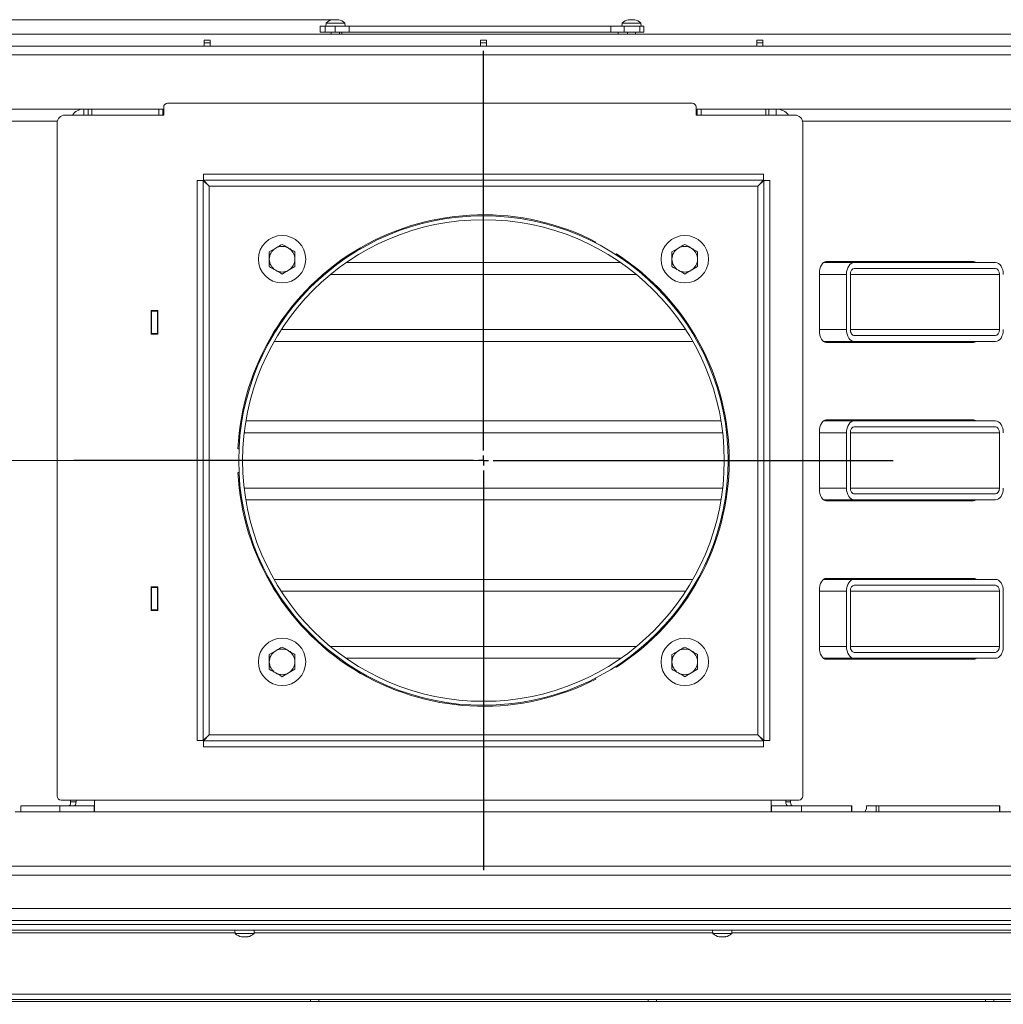
# Model space of a CAD drawing. Extents: x -4481 to -1920, y 1446 to 4164.
# Drawn here: x -4081 to -3583, y 1712 to 2211 of the extents above; entities that cross this region are included whole.
import ezdxf

# ---------------------------------------------------------------- set-up
doc = ezdxf.new("R2010")
doc.units = 0
doc.header["$LTSCALE"] = 5
doc.layers.add('LAYER14', color=30, linetype='Continuous')
doc.layers.add('SLD-0', color=7, linetype='Continuous')
doc.styles.add('STANDARD-BrunnerGroßer Text', font='arial.ttf')
doc.dimstyles.new('STANDARD-Brunner-IIGroßer Text', dxfattribs={"dimscale": 5, "dimtxt": 8, "dimasz": 5, "dimexe": 3.175, "dimexo": 0, "dimgap": 0.762, "dimtad": 1, "dimdec": 0, "dimrnd": 1e-08, "dimtxsty": 'STANDARD-BrunnerGroßer Text', "dimblk": 'Filled-1', "dimcen": 0.09, "dimdle": 10, "dimclrd": 7, "dimclre": 7, "dimclrt": 7, "dimadec": 1, "dimazin": 2, "dimtfac": 0.666667, "dimtdec": 0, "dimtmove": 0, "dimatfit": 3, "dimldrblk": 'Filled-1', "dimfxl": 1, "dimtolj": 1, "dimlwd": 15, "dimlwe": 15, "dimarcsym": 0})

# ---------------------------------------------------------------- blocks, each defined once
blk = doc.blocks.new('Filled-1')
at = {"color": 0}
for p, q in [((0, 0), (-1, 0.167)), ((-1, 0.167), (-1, -0.167)), ((-1, 0), (0, 0)), ((-1, -0.167), (0, 0))]:
    blk.add_line(p, q, dxfattribs=at)
at = {"color": 0, "flags": 128}
blk.add_lwpolyline([(-1, -0.167), (0, 0), (-1, 0.167), (-1, -0.167)], dxfattribs=at)
at = {"color": 0}
blk.add_solid([(-1, -0.167), (0, 0), (-1, 0.167), (-1, -0.167)], dxfattribs=at)
blk = doc.blocks.new('*D47')
at = {"layer": 'Defpoints', "color": 0}
for p in [(-3371.21, 1741.26), (-4294.75, 1726.09), (-3371.21, 1462.36)]:
    blk.add_point(p, dxfattribs=at)
at = {"layer": 'SLD-0', "color": 7, "lineweight": 15}
for p, q in [((-3371.21, 1741.26), (-3371.21, 1446.48)), ((-4294.75, 1726.09), (-4294.75, 1446.48)), ((-4269.75, 1462.36), (-3396.21, 1462.36))]:
    blk.add_line(p, q, dxfattribs=at)
at = {"layer": 'SLD-0', "color": 7, "lineweight": 15, "xscale": 25, "yscale": 25, "zscale": 25, "rotation": 180}
blk.add_blockref('Filled-1', (-4294.75, 1462.36), dxfattribs=at)
at = {"layer": 'SLD-0', "color": 7, "lineweight": 15, "xscale": 25, "yscale": 25, "zscale": 25}
blk.add_blockref('Filled-1', (-3371.21, 1462.36), dxfattribs=at)
at = {"layer": 'SLD-0', "color": 7, "lineweight": 15, "insert": (-3837.83, 1507.01), "char_height": 40, "attachment_point": 2, "style": 'STANDARD-BrunnerGroßer Text'}
blk.add_mtext('\\A1;924', dxfattribs=at)
blk = doc.blocks.new('*D49')
at = {"layer": 'Defpoints', "color": 0}
for p in [(-3846.12, 1987.77), (-4350.04, 1633.77), (-4210.12, 1633.77)]:
    blk.add_point(p, dxfattribs=at)
at = {"layer": 'SLD-0', "color": 7, "lineweight": 15}
for p, q in [((-3846.12, 1987.77), (-4365.91, 1987.77)), ((-4350.04, 1962.77), (-4350.04, 1658.77)), ((-4210.12, 1633.77), (-4365.91, 1633.77))]:
    blk.add_line(p, q, dxfattribs=at)
at = {"layer": 'SLD-0', "color": 7, "lineweight": 15, "xscale": 25, "yscale": 25, "zscale": 25}
for p, rotation in [((-4350.04, 1987.77), 90), ((-4350.04, 1633.77), 270)]:
    blk.add_blockref('Filled-1', p, dxfattribs=dict(at, rotation=rotation))
at = {"layer": 'SLD-0', "color": 7, "lineweight": 15, "insert": (-4394.72, 1818.36), "char_height": 40, "attachment_point": 2, "rotation": 90, "style": 'STANDARD-BrunnerGroßer Text'}
blk.add_mtext('\\A1;354', dxfattribs=at)
blk = doc.blocks.new('*D50')
at = {"layer": 'Defpoints', "color": 0}
for p in [(-3922.62, 2211.11), (-4436.88, 1633.77), (-4210.12, 1633.77)]:
    blk.add_point(p, dxfattribs=at)
at = {"layer": 'SLD-0', "color": 7, "lineweight": 15}
for p, q in [((-3922.62, 2211.11), (-4452.75, 2211.11)), ((-4436.88, 2186.11), (-4436.88, 1658.77)), ((-4210.12, 1633.77), (-4452.75, 1633.77))]:
    blk.add_line(p, q, dxfattribs=at)
at = {"layer": 'SLD-0', "color": 7, "lineweight": 15, "xscale": 25, "yscale": 25, "zscale": 25}
for p, rotation in [((-4436.88, 2211.11), 90), ((-4436.88, 1633.77), 270)]:
    blk.add_blockref('Filled-1', p, dxfattribs=dict(at, rotation=rotation))
at = {"layer": 'SLD-0', "color": 7, "lineweight": 15, "insert": (-4481.37, 1925.75), "char_height": 40, "attachment_point": 2, "rotation": 90, "style": 'STANDARD-BrunnerGroßer Text'}
blk.add_mtext('\\A1;577', dxfattribs=at)
blk = doc.blocks.new('SW_CENTERMARKSYMBOL_0')
at = {"layer": 'SLD-0', "color": 0}
for p, q in [((0, 5), (0, 207.5)), ((-5, 0), (-207.5, 0)), ((0, 0), (-2.5, 0)), ((0, 0), (0, 2.5)), ((0, 0), (0, -2.5)), ((0, 0), (2.5, 0)), ((5, 0), (207.5, 0)), ((0, -5), (0, -207.5))]:
    blk.add_line(p, q, dxfattribs=at)

msp = doc.modelspace()

# ---------------------------------------------------------------- linework, layer by layer
at = {"layer": 'LAYER14', "linetype": 'Continuous', "lineweight": 15}
msp.add_line((-4192.62, 1713.77), (-3499.62, 1713.77), dxfattribs=at)
at = {"layer": 'SLD-0', "color": 7, "linetype": 'Continuous', "lineweight": 15}
for p, q in [((-3922.79, 2211), (-3922.79, 2211.02)), ((-3922.62, 2211.02), (-3922.62, 2211.11)), ((-3921.87, 2211.11), (-3921.87, 2211.11)), ((-3920.37, 2211.11), (-3920.37, 2211.11)), ((-3919.62, 2211.02), (-3919.62, 2211.11)), ((-3919.44, 2211), (-3919.44, 2211.02)), ((-3772.79, 2211), (-3772.79, 2211.02)), ((-3772.62, 2211.02), (-3772.62, 2211.11)), ((-3771.87, 2211.11), (-3771.87, 2211.11)), ((-3770.37, 2211.11), (-3770.37, 2211.11)), ((-3769.61, 2211.1), (-3769.62, 2211.11)), ((-3769.62, 2211.02), (-3769.62, 2211.11)), ((-3769.44, 2211), (-3769.44, 2211.02)), ((-3928.87, 2204.77), (-3928.87, 2207.77)), ((-3928.87, 2207.77), (-3926.24, 2207.77)), ((-3926.24, 2204.77), (-3926.24, 2207.77)), ((-3926.24, 2207.77), (-3921.26, 2207.77)), ((-3925.87, 2209.4), (-3926.02, 2207.77)), ((-3921.12, 2209.4), (-3925.87, 2209.4)), ((-3921.26, 2204.77), (-3921.26, 2207.77)), ((-3921.26, 2207.77), (-3914.16, 2207.77)), ((-3916.36, 2209.4), (-3921.12, 2209.4)), ((-3916.22, 2207.77), (-3916.36, 2209.4)), ((-3914.16, 2204.77), (-3914.16, 2207.77)), ((-3914.16, 2207.77), (-3781.57, 2207.77)), ((-3781.57, 2204.77), (-3781.57, 2207.77)), ((-3781.57, 2207.77), (-3774.76, 2207.77)), ((-3775.87, 2209.4), (-3776.02, 2207.77)), ((-3766.36, 2209.4), (-3775.87, 2209.4)), ((-3774.76, 2204.77), (-3774.76, 2207.77)), ((-3774.76, 2207.77), (-3766.89, 2207.77)), ((-3766.89, 2204.77), (-3766.89, 2207.77)), ((-3766.89, 2207.77), (-3764.87, 2207.77)), ((-3766.22, 2207.77), (-3766.36, 2209.4)), ((-3764.87, 2204.77), (-3764.87, 2207.77)), ((-4224.42, 2203.77), (-3859.66, 2203.77)), ((-3987.62, 2200.77), (-3984.62, 2200.77)), ((-3987.62, 2199.3), (-3987.62, 2200.77)), ((-3984.62, 2200.77), (-3984.62, 2199.3)), ((-3928.87, 2204.77), (-3926.24, 2204.77)), ((-3926.24, 2204.77), (-3921.26, 2204.77)), ((-3923.22, 2204.77), (-3923.22, 2203.77)), ((-3921.26, 2204.77), (-3914.16, 2204.77)), ((-3919.02, 2203.77), (-3919.02, 2204.77)), ((-3917.87, 2204.77), (-3917.87, 2203.77)), ((-3914.16, 2204.77), (-3781.57, 2204.77)), ((-3914.16, 2204.77), (-3847.87, 2204.77)), ((-3859.66, 2203.77), (-3847.87, 2203.77)), ((-3847.87, 2204.77), (-3781.57, 2204.77)), ((-3847.87, 2203.77), (-3836.08, 2203.77)), ((-3847.62, 2200.77), (-3844.62, 2200.77)), ((-3847.62, 2199.3), (-3847.62, 2200.77)), ((-3844.62, 2200.77), (-3844.62, 2199.3)), ((-3836.08, 2203.77), (-3467.82, 2203.77)), ((-3781.57, 2204.77), (-3774.76, 2204.77)), ((-3777.87, 2203.77), (-3777.87, 2204.77)), ((-3774.76, 2204.77), (-3766.89, 2204.77)), ((-3773.22, 2204.77), (-3773.22, 2203.77)), ((-3769.02, 2203.77), (-3769.02, 2204.77)), ((-3766.89, 2204.77), (-3764.87, 2204.77)), ((-3707.62, 2200.77), (-3704.62, 2200.77)), ((-3707.62, 2199.3), (-3707.62, 2200.77)), ((-3704.62, 2200.77), (-3704.62, 2199.3)), ((-4176.62, 2197.77), (-3515.62, 2197.77)), ((-3984.62, 2199.3), (-3987.62, 2199.3)), ((-3987.62, 2197.77), (-3987.62, 2199.3)), ((-3984.62, 2199.3), (-3984.62, 2197.77)), ((-3844.62, 2199.3), (-3847.62, 2199.3)), ((-3847.62, 2197.77), (-3847.62, 2199.3)), ((-3844.62, 2199.3), (-3844.62, 2197.77)), ((-3704.62, 2199.3), (-3707.62, 2199.3)), ((-3707.62, 2197.77), (-3707.62, 2199.3)), ((-3704.62, 2199.3), (-3704.62, 2197.77)), ((-4175.12, 2193.27), (-3517.12, 2193.27)), ((-4141.09, 2165.77), (-4048.63, 2165.77)), ((-4048.63, 2165.77), (-4048.63, 2162.77)), ((-4048.63, 2165.77), (-4046.37, 2165.77)), ((-4046.37, 2162.77), (-4046.37, 2165.77)), ((-4046.37, 2165.77), (-4044.56, 2165.77)), ((-4044.56, 2165.77), (-4044.56, 2162.77)), ((-4010.62, 2165.77), (-4044.56, 2165.77)), ((-4010.62, 2162.77), (-4010.62, 2165.77)), ((-4010.62, 2165.77), (-4008.62, 2165.77)), ((-4008.62, 2165.77), (-4008.62, 2162.77)), ((-4008.62, 2165.77), (-4008.12, 2165.77)), ((-4008.12, 2162.77), (-4008.12, 2166.77)), ((-4006.12, 2168.77), (-3740.37, 2168.77)), ((-3738.37, 2166.77), (-3738.37, 2162.77)), ((-3738.37, 2165.77), (-3737.87, 2165.77)), ((-3737.87, 2162.77), (-3737.87, 2165.77)), ((-3737.87, 2165.77), (-3735.87, 2165.77)), ((-3735.87, 2165.77), (-3735.87, 2162.77)), ((-3703.11, 2165.77), (-3735.87, 2165.77)), ((-3703.11, 2162.77), (-3703.11, 2165.77)), ((-3703.11, 2165.77), (-3701.47, 2165.77)), ((-3701.47, 2165.77), (-3701.47, 2162.77)), ((-3701.47, 2165.77), (-3697.86, 2165.77)), ((-3697.86, 2165.77), (-3697.86, 2162.77)), ((-3697.86, 2165.77), (-3551.13, 2165.77)), ((-4058.12, 2162.77), (-4047.23, 2162.77)), ((-4047.23, 2162.77), (-4046.37, 2162.77)), ((-4044.56, 2162.77), (-4046.37, 2162.77)), ((-4010.62, 2162.77), (-4044.56, 2162.77)), ((-4008.62, 2162.77), (-4010.62, 2162.77)), ((-4008.62, 2162.77), (-4008.12, 2162.77)), ((-3738.37, 2162.77), (-3737.87, 2162.77)), ((-3735.87, 2162.77), (-3737.87, 2162.77)), ((-3703.11, 2162.77), (-3735.87, 2162.77)), ((-3701.47, 2162.77), (-3703.11, 2162.77)), ((-3701.47, 2162.77), (-3699.96, 2162.77)), ((-3699.96, 2162.77), (-3688.37, 2162.77)), ((-4061.99, 2159.77), (-4146.53, 2159.77)), ((-4062.12, 1817.77), (-4062.12, 2158.77)), ((-3546.22, 2159.77), (-3684.49, 2159.77)), ((-3684.37, 2158.77), (-3684.37, 1817.77)), ((-3987.94, 2132.77), (-3987.94, 2129.77)), ((-3987.94, 2132.77), (-3704.29, 2132.77)), ((-3704.29, 2132.77), (-3704.29, 2129.77)), ((-3991.12, 1845.94), (-3991.12, 2129.59)), ((-3991.12, 2129.59), (-3988.12, 2129.59)), ((-3988.12, 1845.94), (-3988.12, 2129.59)), ((-3985.12, 2126.77), (-3988.12, 2129.59)), ((-3987.94, 2129.77), (-3704.29, 2129.77)), ((-3987.94, 2129.77), (-3985.12, 2126.77)), ((-3985.12, 1848.77), (-3985.12, 2126.77)), ((-3985.12, 2126.77), (-3707.12, 2126.77)), ((-3707.12, 2126.77), (-3704.29, 2129.77)), ((-3704.12, 2129.59), (-3707.12, 2126.77)), ((-3707.12, 2126.77), (-3707.12, 1848.77)), ((-3701.12, 2129.59), (-3704.12, 2129.59)), ((-3704.12, 2129.59), (-3704.12, 1845.94)), ((-3701.12, 2129.59), (-3701.12, 1845.94)), ((-3846.12, 2088.07), (-3846.12, 2109.77)), ((-3954.62, 2093.52), (-3951.37, 2095.4)), ((-3789.13, 2098.46), (-3789.38, 2098.03)), ((-3750.62, 2093.52), (-3747.37, 2095.4)), ((-3941.62, 2093.52), (-3941.62, 2089.77)), ((-3778.99, 2092.03), (-3778.74, 2092.46)), ((-3737.62, 2093.52), (-3737.62, 2089.77)), ((-3954.62, 2086.02), (-3954.62, 2089.77)), ((-3941.62, 2086.02), (-3944.87, 2084.14)), ((-3776.66, 2088.07), (-3915.57, 2088.07)), ((-3750.62, 2086.02), (-3750.62, 2089.77)), ((-3737.62, 2086.02), (-3740.87, 2084.14)), ((-3658.27, 2088.07), (-3673.84, 2088.07)), ((-3597.84, 2088.57), (-3672.46, 2088.57)), ((-3586.74, 2088.07), (-3658.27, 2088.07)), ((-3768.71, 2082.07), (-3923.52, 2082.07)), ((-3675.9, 2082.57), (-3675.9, 2053.57)), ((-3662.24, 2082.07), (-3675.9, 2082.07)), ((-3662.24, 2054.07), (-3662.24, 2082.07)), ((-3660.26, 2054.07), (-3660.26, 2082.07)), ((-3584.75, 2082.07), (-3660.26, 2082.07)), ((-3658.27, 2085.07), (-3586.74, 2085.07)), ((-3584.75, 2082.07), (-3584.75, 2054.07)), ((-4011.12, 2063.77), (-4014.42, 2063.77)), ((-4014.42, 2063.77), (-4014.42, 2051.77)), ((-4014.27, 2063.77), (-4014.27, 2063.62)), ((-4014.27, 2063.62), (-4011.27, 2063.62)), ((-4014.27, 2063.42), (-4014.27, 2063.62)), ((-4011.27, 2063.42), (-4014.27, 2063.42)), ((-4014.27, 2063.42), (-4014.27, 2052.12)), ((-4011.27, 2063.77), (-4011.27, 2063.62)), ((-4011.27, 2063.62), (-4011.27, 2063.42)), ((-4011.27, 2063.42), (-4011.27, 2052.12)), ((-4011.12, 2051.77), (-4011.12, 2063.77)), ((-4014.27, 2054.07), (-4014.42, 2054.07)), ((-4014.42, 2051.77), (-4011.12, 2051.77)), ((-4014.27, 2052.12), (-4011.27, 2052.12)), ((-4014.27, 2051.92), (-4014.27, 2052.12)), ((-4011.27, 2051.92), (-4014.27, 2051.92)), ((-4014.27, 2051.92), (-4014.27, 2051.77)), ((-4011.12, 2054.07), (-4011.27, 2054.07)), ((-4011.27, 2052.12), (-4011.27, 2051.92)), ((-4011.27, 2051.92), (-4011.27, 2051.77)), ((-3743.7, 2054.07), (-3948.53, 2054.07)), ((-3662.24, 2054.07), (-3675.9, 2054.07)), ((-3584.75, 2054.07), (-3660.26, 2054.07)), ((-3586.74, 2051.07), (-3658.27, 2051.07)), ((-3740.06, 2048.07), (-3952.17, 2048.07)), ((-3846.12, 2007.82), (-3846.12, 2048.07)), ((-3658.27, 2048.07), (-3673.84, 2048.07)), ((-3672.46, 2047.57), (-3597.84, 2047.57)), ((-3586.74, 2048.07), (-3658.27, 2048.07)), ((-3725.77, 2007.82), (-3966.46, 2007.82)), ((-3658.27, 2007.82), (-3673.84, 2007.82)), ((-3597.84, 2008.32), (-3672.46, 2008.32)), ((-3586.74, 2007.82), (-3658.27, 2007.82)), ((-3724.93, 2001.82), (-3967.3, 2001.82)), ((-3675.9, 2002.32), (-3675.9, 1973.32)), ((-3662.24, 2001.82), (-3675.9, 2001.82)), ((-3662.24, 1973.82), (-3662.24, 2001.82)), ((-3660.26, 1973.82), (-3660.26, 2001.82)), ((-3584.75, 2001.82), (-3660.26, 2001.82)), ((-3658.27, 2004.82), (-3586.74, 2004.82)), ((-3584.75, 2001.82), (-3584.75, 1973.82)), ((-3969.97, 1993.77), (-3970.47, 1993.77)), ((-3970.47, 1981.77), (-3969.97, 1981.77)), ((-3724.92, 1973.82), (-3967.32, 1973.82)), ((-3662.24, 1973.82), (-3675.9, 1973.82)), ((-3584.75, 1973.82), (-3660.26, 1973.82)), ((-3586.74, 1970.82), (-3658.27, 1970.82)), ((-3725.76, 1967.82), (-3966.47, 1967.82)), ((-3846.12, 1927.57), (-3846.12, 1967.82)), ((-3658.27, 1967.82), (-3673.84, 1967.82)), ((-3672.46, 1967.32), (-3597.84, 1967.32)), ((-3586.74, 1967.82), (-3658.27, 1967.82)), ((-3740, 1927.57), (-3952.23, 1927.57)), ((-3658.27, 1927.57), (-3673.84, 1927.57)), ((-3597.84, 1928.07), (-3672.46, 1928.07)), ((-3586.74, 1927.57), (-3658.27, 1927.57)), ((-4011.12, 1923.77), (-4014.42, 1923.77)), ((-4014.42, 1923.77), (-4014.42, 1911.77)), ((-4014.27, 1921.57), (-4014.42, 1921.57)), ((-4014.27, 1923.77), (-4014.27, 1923.62)), ((-4014.27, 1923.62), (-4011.27, 1923.62)), ((-4014.27, 1923.42), (-4014.27, 1923.62)), ((-4011.27, 1923.42), (-4014.27, 1923.42)), ((-4014.27, 1923.42), (-4014.27, 1912.12)), ((-4011.27, 1923.77), (-4011.27, 1923.62)), ((-4011.27, 1923.62), (-4011.27, 1923.42)), ((-4011.27, 1923.42), (-4011.27, 1912.12)), ((-4011.12, 1921.57), (-4011.27, 1921.57)), ((-4011.12, 1911.77), (-4011.12, 1923.77)), ((-3743.64, 1921.57), (-3948.59, 1921.57)), ((-3675.9, 1922.07), (-3675.9, 1893.07)), ((-3662.24, 1921.57), (-3675.9, 1921.57)), ((-3662.24, 1893.57), (-3662.24, 1921.57)), ((-3660.26, 1893.57), (-3660.26, 1921.57)), ((-3584.75, 1921.57), (-3660.26, 1921.57)), ((-3658.27, 1924.57), (-3586.74, 1924.57)), ((-3584.75, 1921.57), (-3584.75, 1893.57)), ((-3582.77, 1893.57), (-3582.77, 1921.57)), ((-4014.42, 1911.77), (-4011.12, 1911.77)), ((-4014.27, 1912.12), (-4011.27, 1912.12)), ((-4014.27, 1911.92), (-4014.27, 1912.12)), ((-4011.27, 1911.92), (-4014.27, 1911.92)), ((-4014.27, 1911.92), (-4014.27, 1911.77)), ((-4011.27, 1912.12), (-4011.27, 1911.92)), ((-4011.27, 1911.92), (-4011.27, 1911.77)), ((-3954.62, 1889.52), (-3951.37, 1891.4)), ((-3768.59, 1893.57), (-3923.64, 1893.57)), ((-3750.62, 1889.52), (-3747.37, 1891.4)), ((-3662.24, 1893.57), (-3675.9, 1893.57)), ((-3584.75, 1893.57), (-3660.26, 1893.57)), ((-3954.62, 1882.02), (-3954.62, 1885.77)), ((-3941.62, 1889.52), (-3941.62, 1885.77)), ((-3776.52, 1887.57), (-3915.71, 1887.57)), ((-3846.12, 1865.77), (-3846.12, 1887.57)), ((-3750.62, 1882.02), (-3750.62, 1885.77)), ((-3737.62, 1889.52), (-3737.62, 1885.77)), ((-3658.27, 1887.57), (-3673.84, 1887.57)), ((-3672.46, 1887.07), (-3597.84, 1887.07)), ((-3586.74, 1890.57), (-3658.27, 1890.57)), ((-3586.74, 1887.57), (-3658.27, 1887.57)), ((-3941.62, 1882.02), (-3944.87, 1880.14)), ((-3778.74, 1883.07), (-3778.99, 1883.51)), ((-3737.62, 1882.02), (-3740.87, 1880.14)), ((-3789.38, 1877.51), (-3789.13, 1877.07)), ((-3846.12, 1865.77), (-3846.12, 1863.77)), ((-3846.02, 1863.77), (-3846.02, 1865.77)), ((-3991.12, 1845.94), (-3988.12, 1845.94)), ((-3988.12, 1845.94), (-3985.12, 1848.77)), ((-3985.12, 1848.77), (-3987.94, 1845.77)), ((-3704.29, 1845.77), (-3987.94, 1845.77)), ((-3987.94, 1842.77), (-3987.94, 1845.77)), ((-3707.12, 1848.77), (-3985.12, 1848.77)), ((-3707.12, 1848.77), (-3704.12, 1845.94)), ((-3704.29, 1845.77), (-3707.12, 1848.77)), ((-3704.29, 1842.77), (-3704.29, 1845.77)), ((-3701.12, 1845.94), (-3704.12, 1845.94)), ((-3704.29, 1842.77), (-3987.94, 1842.77)), ((-4060.12, 1815.77), (-4043.12, 1815.77)), ((-4055.25, 1815.77), (-4055.25, 1814.77)), ((-4052.53, 1815.77), (-4052.53, 1814.77)), ((-4043.12, 1815.77), (-3700.42, 1815.77)), ((-4043.12, 1809.77), (-4043.12, 1815.77)), ((-3686.37, 1815.77), (-3700.42, 1815.77)), ((-3700.42, 1815.77), (-3700.42, 1809.77)), ((-3693, 1814.77), (-3693, 1815.77)), ((-3690.54, 1814.77), (-3690.54, 1815.77)), ((-4080.55, 1812.77), (-4080.55, 1809.77)), ((-4080.55, 1812.77), (-4080.46, 1812.77)), ((-4080.46, 1812.77), (-4080.46, 1809.77)), ((-4060.81, 1812.77), (-4080.46, 1812.77)), ((-4060.81, 1812.77), (-4060.81, 1809.77)), ((-4043.42, 1812.77), (-4060.81, 1812.77)), ((-4055.25, 1814.77), (-4052.53, 1814.77)), ((-4043.42, 1812.77), (-4043.42, 1809.77)), ((-4043.12, 1812.77), (-4043.42, 1812.77)), ((-3700.12, 1812.77), (-3700.42, 1812.77)), ((-3700.12, 1812.77), (-3700.12, 1809.77)), ((-3685.03, 1812.77), (-3700.12, 1812.77)), ((-3693, 1814.77), (-3690.54, 1814.77)), ((-3685.03, 1812.77), (-3685.03, 1809.77)), ((-3659.62, 1812.77), (-3685.03, 1812.77)), ((-3659.62, 1809.77), (-3659.62, 1812.77)), ((-3659.62, 1812.77), (-3659.44, 1812.77)), ((-3659.44, 1809.77), (-3659.44, 1812.77)), ((-3652.97, 1809.77), (-3652.11, 1811.27)), ((-3651.53, 1812.77), (-3652.11, 1812.77)), ((-3652.11, 1811.27), (-3652.11, 1812.77)), ((-3651.53, 1812.77), (-3647.24, 1812.77)), ((-3647.24, 1809.77), (-3647.24, 1812.77)), ((-3647.24, 1812.77), (-3645.85, 1812.77)), ((-3645.85, 1812.77), (-3645.85, 1809.77)), ((-3584.71, 1812.77), (-3645.85, 1812.77)), ((-3584.71, 1809.77), (-3584.71, 1812.77)), ((-3584.71, 1812.77), (-3584.53, 1812.77)), ((-3584.53, 1809.77), (-3584.53, 1812.77)), ((-4083.42, 1809.77), (-4080.55, 1809.77)), ((-4080.46, 1809.77), (-4080.55, 1809.77)), ((-4060.81, 1809.77), (-4080.46, 1809.77)), ((-4043.42, 1809.77), (-4060.81, 1809.77)), ((-4043.12, 1809.77), (-4043.42, 1809.77)), ((-3700.42, 1809.77), (-4043.12, 1809.77)), ((-3700.12, 1809.77), (-3700.42, 1809.77)), ((-3685.03, 1809.77), (-3700.12, 1809.77)), ((-3659.62, 1809.77), (-3685.03, 1809.77)), ((-3659.44, 1809.77), (-3659.62, 1809.77)), ((-3659.44, 1809.77), (-3652.97, 1809.77)), ((-3652.97, 1809.77), (-3647.24, 1809.77)), ((-3645.85, 1809.77), (-3647.24, 1809.77)), ((-3584.71, 1809.77), (-3645.85, 1809.77)), ((-3584.53, 1809.77), (-3584.71, 1809.77)), ((-3584.53, 1809.77), (-3578.05, 1809.77)), ((-3517.12, 1782.27), (-4175.12, 1782.27)), ((-3515.62, 1777.77), (-4176.62, 1777.77)), ((-3510.62, 1760.77), (-4181.62, 1760.77)), ((-3510.62, 1754.77), (-4181.62, 1754.77)), ((-3511.12, 1752.77), (-4181.12, 1752.77)), ((-3511.12, 1749.77), (-4181.12, 1749.77)), ((-3971.9, 1748.49), (-4181.12, 1748.49)), ((-3972.02, 1749.77), (-3971.87, 1748.13)), ((-3971.87, 1748.13), (-3966.9, 1748.13)), ((-3968.76, 1746.54), (-3968.76, 1746.52)), ((-3968.61, 1746.44), (-3968.61, 1746.52)), ((-3968.61, 1746.43), (-3968.61, 1746.43)), ((-3967.81, 1746.43), (-3967.81, 1746.43)), ((-3966.9, 1748.13), (-3962.36, 1748.13)), ((-3966.31, 1746.43), (-3966.31, 1746.43)), ((-3965.62, 1746.43), (-3965.62, 1746.43)), ((-3965.41, 1746.54), (-3965.41, 1746.52)), ((-3962.36, 1748.13), (-3962.22, 1749.77)), ((-3729.9, 1748.49), (-3962.33, 1748.49)), ((-3730.02, 1749.77), (-3729.87, 1748.13)), ((-3729.87, 1748.13), (-3724.9, 1748.13)), ((-3726.76, 1746.54), (-3726.76, 1746.52)), ((-3726.61, 1746.44), (-3726.61, 1746.52)), ((-3726.61, 1746.43), (-3726.61, 1746.43)), ((-3725.81, 1746.43), (-3725.81, 1746.43)), ((-3724.9, 1748.13), (-3720.36, 1748.13)), ((-3724.31, 1746.43), (-3724.31, 1746.43)), ((-3723.62, 1746.43), (-3723.62, 1746.43)), ((-3723.41, 1746.54), (-3723.41, 1746.52)), ((-3720.36, 1748.13), (-3720.22, 1749.77)), ((-3511.12, 1748.49), (-3720.33, 1748.49))]:
    msp.add_line(p, q, dxfattribs=at)
at = {"layer": 'SLD-0', "linetype": 'Continuous', "lineweight": 15}
for p, q in [((-3511.12, 1717.33), (-4181.12, 1717.33)), ((-3511.12, 1714.77), (-4181.12, 1714.77)), ((-3933.72, 1714.77), (-3933.72, 1713.77)), ((-3929.52, 1713.77), (-3929.52, 1714.77)), ((-3762.72, 1714.77), (-3762.72, 1713.77)), ((-3758.52, 1713.77), (-3758.52, 1714.77)), ((-3591.72, 1714.77), (-3591.72, 1713.77)), ((-3587.52, 1713.77), (-3587.52, 1714.77))]:
    msp.add_line(p, q, dxfattribs=at)
at = {"layer": 'SLD-0', "color": 7, "linetype": 'Continuous', "lineweight": 15, "flags": 128}
for points in [[(-3922.62, 2211.11), (-3922.62, 2211.11), (-3922.62, 2211.11), (-3922.62, 2211.11), (-3922.62, 2211.11), (-3922.62, 2211.11), (-3922.62, 2211.11), (-3922.62, 2211.11), (-3922.62, 2211.11)], [(-3922.62, 2211.11), (-3922.62, 2211.11), (-3922.62, 2211.11), (-3922.62, 2211.11), (-3922.62, 2211.11), (-3922.62, 2211.11), (-3922.62, 2211.11), (-3922.62, 2211.11), (-3922.62, 2211.11)], [(-3922.62, 2211.11), (-3922.62, 2211.11)], [(-3919.61, 2211.11), (-3919.61, 2211.11), (-3919.61, 2211.11), (-3919.61, 2211.11), (-3919.61, 2211.11), (-3919.62, 2211.11), (-3919.62, 2211.11), (-3919.62, 2211.11), (-3919.62, 2211.11)], [(-3919.62, 2211.11), (-3919.62, 2211.11)], [(-3772.62, 2211.11), (-3772.62, 2211.11)], [(-3769.62, 2211.11), (-3769.62, 2211.11)], [(-3672.46, 2088.57), (-3673.13, 2088.45), (-3673.78, 2088.11), (-3674.37, 2087.56), (-3674.89, 2086.81), (-3675.32, 2085.9), (-3675.64, 2084.86), (-3675.84, 2083.74), (-3675.9, 2082.57)], [(-3675.9, 2053.57), (-3675.84, 2052.4), (-3675.64, 2051.27), (-3675.32, 2050.23), (-3674.89, 2049.33), (-3674.37, 2048.58), (-3673.78, 2048.02), (-3673.13, 2047.68), (-3672.46, 2047.57)], [(-3672.46, 2008.32), (-3673.13, 2008.2), (-3673.78, 2007.86), (-3674.37, 2007.31), (-3674.89, 2006.56), (-3675.32, 2005.65), (-3675.64, 2004.61), (-3675.84, 2003.49), (-3675.9, 2002.32)], [(-3675.9, 1973.32), (-3675.84, 1972.15), (-3675.64, 1971.02), (-3675.32, 1969.98), (-3674.89, 1969.08), (-3674.37, 1968.33), (-3673.78, 1967.77), (-3673.13, 1967.43), (-3672.46, 1967.32)], [(-3672.46, 1928.07), (-3673.13, 1927.95), (-3673.78, 1927.61), (-3674.37, 1927.06), (-3674.89, 1926.31), (-3675.32, 1925.4), (-3675.64, 1924.36), (-3675.84, 1923.24), (-3675.9, 1922.07)], [(-3675.9, 1893.07), (-3675.84, 1891.9), (-3675.64, 1890.77), (-3675.32, 1889.73), (-3674.89, 1888.83), (-3674.37, 1888.08), (-3673.78, 1887.52), (-3673.13, 1887.18), (-3672.46, 1887.07)], [(-4056.1, 1812.77), (-4055.93, 1812.81), (-4055.77, 1812.92), (-4055.63, 1813.11), (-4055.5, 1813.35), (-4055.4, 1813.66), (-4055.32, 1814), (-4055.27, 1814.38), (-4055.25, 1814.77)], [(-4052.53, 1814.77), (-4052.55, 1814.38), (-4052.6, 1814), (-4052.68, 1813.66), (-4052.78, 1813.35), (-4052.91, 1813.11), (-4053.06, 1812.92), (-4053.21, 1812.81), (-4053.38, 1812.77)], [(-3691.85, 1812.77), (-3692.07, 1812.81), (-3692.29, 1812.92), (-3692.49, 1813.11), (-3692.66, 1813.35), (-3692.8, 1813.66), (-3692.91, 1814), (-3692.97, 1814.38), (-3693, 1814.77)], [(-3690.54, 1814.77), (-3690.52, 1814.38), (-3690.45, 1814), (-3690.35, 1813.66), (-3690.2, 1813.35), (-3690.03, 1813.11), (-3689.83, 1812.92), (-3689.62, 1812.81), (-3689.39, 1812.77)]]:
    msp.add_lwpolyline(points, dxfattribs=at)
at = {"layer": 'SLD-0', "color": 7, "linetype": 'Continuous', "lineweight": 15}
for centre in [(-3948.12, 2089.77), (-3744.12, 2089.77), (-3948.12, 1885.77), (-3744.12, 1885.77)]:
    msp.add_circle(centre, 12, dxfattribs=at)
for centre, radius, start, end in [((-3921.12, 2204.27), 7, 102.3877, 132.8093), ((-3921.12, 2204.27), 7, 47.1907, 77.614), ((-3771.12, 2204.27), 7, 102.3736, 132.8093), ((-3771.12, 2204.27), 7, 47.1907, 77.5922), ((-4006.12, 2166.77), 2, 90, 180), ((-3740.37, 2166.77), 2, 0, 90), ((-4058.12, 2158.77), 4, 90, 180), ((-3688.37, 2158.77), 4, 0, 90), ((-3846.12, 1987.77), 124.5, 62.7623, 177.2377), ((-3846.12, 1987.77), 124, 270.0462, 270), ((-3846.12, 1987.77), 122, 270.0462, 270), ((-3948.12, 2089.77), 6.5, 120, 180), ((-3948.12, 2089.77), 6.5, 60, 120), ((-3948.12, 2089.77), 6.5, 0, 60), ((-3744.12, 2089.77), 6.5, 120, 180), ((-3744.12, 2089.77), 6.5, 60, 120), ((-3744.12, 2089.77), 6.5, 0, 60), ((-3846.12, 1987.77), 124.5, 302.7623, 57.2377), ((-3948.12, 2089.77), 6.5, 180, 240), ((-3948.12, 2089.77), 6.5, 300, 0), ((-3744.12, 2089.77), 6.5, 180, 240), ((-3744.12, 2089.77), 6.5, 300, 0), ((-3600.37, 2086.22), 2.35, 51.8887, 88.1555), ((-3597.91, 2086.22), 2.35, 51.8887, 88.1555), ((-3948.12, 2089.77), 6.5, 240, 300), ((-3744.12, 2089.77), 6.5, 240, 300), ((-3600.37, 2049.92), 2.35, 271.8445, 308.1113), ((-3597.91, 2049.92), 2.35, 271.8445, 308.1113), ((-3600.37, 2005.97), 2.35, 51.8887, 88.1555), ((-3597.91, 2005.97), 2.35, 51.8887, 88.1555), ((-3846.12, 1987.77), 124.5, 182.7623, 297.2377), ((-3600.37, 1969.67), 2.35, 271.8445, 308.1113), ((-3597.91, 1969.67), 2.35, 271.8445, 308.1113), ((-3600.37, 1925.72), 2.35, 51.8887, 88.1555), ((-3597.91, 1925.72), 2.35, 51.8887, 88.1555), ((-3948.12, 1885.77), 6.5, 120, 180), ((-3948.12, 1885.77), 6.5, 60, 120), ((-3948.12, 1885.77), 6.5, 0, 60), ((-3744.12, 1885.77), 6.5, 120, 180), ((-3744.12, 1885.77), 6.5, 60, 120), ((-3744.12, 1885.77), 6.5, 0, 60), ((-3948.12, 1885.77), 6.5, 180, 240), ((-3948.12, 1885.77), 6.5, 300, 0), ((-3744.12, 1885.77), 6.5, 180, 240), ((-3744.12, 1885.77), 6.5, 300, 0), ((-3600.37, 1889.42), 2.35, 271.8445, 308.1113), ((-3597.91, 1889.42), 2.35, 271.8445, 308.1113), ((-3948.12, 1885.77), 6.5, 240, 300), ((-3744.12, 1885.77), 6.5, 240, 300), ((-4060.12, 1817.77), 2, 180, 270), ((-3686.37, 1817.77), 2, 270, 0), ((-3967.12, 1753.27), 7, 227.1907, 257.5537), ((-3967.12, 1753.27), 7, 282.4224, 312.8093), ((-3725.12, 1753.27), 7, 227.1907, 257.5537), ((-3725.12, 1753.27), 7, 282.4224, 312.8093)]:
    msp.add_arc(centre, radius, start, end, dxfattribs=at)
for centre, major_axis, ratio, start_param, end_param in [((-4048.63, 2159.77), (-6.62, 0), 0.906308, 4.712389, 5.759587), ((-3697.86, 2159.77), (-7.32, 0), 0.819152, 3.665191, 4.712389), ((-3658.27, 2082.07), (0, 6), 0.662309, 0, 1.570796), ((-3586.74, 2082.07), (0, 6), 0.662309, 4.712389, 6.283185), ((-3658.27, 2082.07), (0, 3), 0.662309, 0, 1.570796), ((-3586.74, 2082.07), (0, 3), 0.662309, 4.712389, 6.283185), ((-3658.27, 2054.07), (0, 6), 0.662309, 1.570796, 3.141593), ((-3658.27, 2054.07), (0, 3), 0.662309, 1.570796, 3.141593), ((-3586.74, 2054.07), (0, 6), 0.662309, 3.141593, 4.712389), ((-3586.74, 2054.07), (0, 3), 0.662309, 3.141593, 4.712389), ((-3658.27, 2001.82), (0, 6), 0.662309, 0, 1.570796), ((-3586.74, 2001.82), (0, 6), 0.662309, 4.712389, 6.283185), ((-3658.27, 2001.82), (0, 3), 0.662309, 0, 1.570796), ((-3586.74, 2001.82), (0, 3), 0.662309, 4.712389, 6.283185), ((-3658.27, 1973.82), (0, 6), 0.662309, 1.570796, 3.141593), ((-3658.27, 1973.82), (0, 3), 0.662309, 1.570796, 3.141593), ((-3586.74, 1973.82), (0, 6), 0.662309, 3.141593, 4.712389), ((-3586.74, 1973.82), (0, 3), 0.662309, 3.141593, 4.712389), ((-3658.27, 1921.57), (0, 6), 0.662309, 0, 1.570796), ((-3586.74, 1921.57), (0, 6), 0.662309, 4.712389, 6.283185), ((-3658.27, 1921.57), (0, 3), 0.662309, 0, 1.570796), ((-3586.74, 1921.57), (0, 3), 0.662309, 4.712389, 6.283185), ((-3658.27, 1893.57), (0, 6), 0.662309, 1.570796, 3.141593), ((-3658.27, 1893.57), (0, 3), 0.662309, 1.570796, 3.141593), ((-3586.74, 1893.57), (0, 6), 0.662309, 3.141593, 4.712389), ((-3586.74, 1893.57), (0, 3), 0.662309, 3.141593, 4.712389)]:
    msp.add_ellipse(centre, major_axis=major_axis, ratio=ratio, start_param=start_param, end_param=end_param, dxfattribs=at)
for points, knots in [([(-3922.63, 2211.02), (-3922.65, 2211.02), (-3922.69, 2211.01), (-3922.75, 2211), (-3922.79, 2211), (-3922.81, 2211), (-3922.81, 2211.01), (-3922.8, 2211.02), (-3922.79, 2211.02)], [0, 0, 0, 0, 0.173655, 0.347991, 0.518533, 0.685946, 0.853626, 1, 1, 1, 1]), ([(-3922.79, 2211.02), (-3922.73, 2211.05), (-3922.63, 2211.1), (-3922.62, 2211.1), (-3922.62, 2211.11)], [0, 0, 0, 0, 0.687973, 1, 1, 1, 1]), ([(-3921.87, 2211.11), (-3922.04, 2211.1), (-3922.28, 2211.09), (-3922.54, 2211.04), (-3922.63, 2211.02)], [0, 0, 0, 0, 0.6878291, 1, 1, 1, 1]), ([(-3921.28, 2211.02), (-3921.4, 2211.05), (-3921.56, 2211.1), (-3921.79, 2211.1), (-3921.87, 2211.11)], [0, 0, 0, 0, 0.687947, 1, 1, 1, 1]), ([(-3920.95, 2211.02), (-3920.97, 2211.02), (-3920.99, 2211.01), (-3921.06, 2211), (-3921.12, 2211), (-3921.19, 2211), (-3921.24, 2211.01), (-3921.27, 2211.02), (-3921.28, 2211.02)], [0, 0, 0, 0, 0.173551, 0.347889, 0.518434, 0.685848, 0.853527, 1, 1, 1, 1]), ([(-3920.37, 2211.11), (-3920.52, 2211.1), (-3920.74, 2211.09), (-3920.9, 2211.04), (-3920.95, 2211.02)], [0, 0, 0, 0, 0.687831, 1, 1, 1, 1]), ([(-3919.6, 2211.02), (-3919.79, 2211.05), (-3920.05, 2211.1), (-3920.29, 2211.1), (-3920.37, 2211.11)], [0, 0, 0, 0, 0.6879986, 1, 1, 1, 1]), ([(-3919.62, 2211.11), (-3919.6, 2211.1), (-3919.58, 2211.09), (-3919.47, 2211.04), (-3919.44, 2211.02)], [0, 0, 0, 0, 0.687868, 1, 1, 1, 1]), ([(-3919.44, 2211.02), (-3919.43, 2211.02), (-3919.42, 2211.01), (-3919.42, 2211), (-3919.45, 2211), (-3919.49, 2211), (-3919.55, 2211.01), (-3919.59, 2211.02), (-3919.6, 2211.02)], [0, 0, 0, 0, 0.173602, 0.347939, 0.518483, 0.685896, 0.853576, 1, 1, 1, 1]), ([(-3772.63, 2211.02), (-3772.65, 2211.02), (-3772.69, 2211.01), (-3772.75, 2211), (-3772.79, 2211), (-3772.81, 2211), (-3772.81, 2211.01), (-3772.8, 2211.02), (-3772.79, 2211.02)], [0, 0, 0, 0, 0.173655, 0.347991, 0.518533, 0.685946, 0.853626, 1, 1, 1, 1]), ([(-3772.79, 2211.02), (-3772.73, 2211.05), (-3772.63, 2211.1), (-3772.62, 2211.1), (-3772.62, 2211.11)], [0, 0, 0, 0, 0.687973, 1, 1, 1, 1]), ([(-3771.87, 2211.11), (-3772.04, 2211.1), (-3772.28, 2211.09), (-3772.54, 2211.04), (-3772.63, 2211.02)], [0, 0, 0, 0, 0.687829, 1, 1, 1, 1]), ([(-3771.28, 2211.02), (-3771.4, 2211.05), (-3771.56, 2211.1), (-3771.79, 2211.1), (-3771.87, 2211.11)], [0, 0, 0, 0, 0.687947, 1, 1, 1, 1]), ([(-3770.95, 2211.02), (-3770.97, 2211.02), (-3770.99, 2211.01), (-3771.06, 2211), (-3771.12, 2211), (-3771.19, 2211), (-3771.24, 2211.01), (-3771.27, 2211.02), (-3771.28, 2211.02)], [0, 0, 0, 0, 0.173551, 0.347889, 0.518434, 0.685848, 0.853527, 1, 1, 1, 1]), ([(-3770.37, 2211.11), (-3770.52, 2211.1), (-3770.74, 2211.09), (-3770.9, 2211.04), (-3770.95, 2211.02)], [0, 0, 0, 0, 0.687831, 1, 1, 1, 1]), ([(-3769.6, 2211.02), (-3769.79, 2211.05), (-3770.05, 2211.1), (-3770.29, 2211.1), (-3770.37, 2211.11)], [0, 0, 0, 0, 0.687999, 1, 1, 1, 1]), ([(-3769.62, 2211.11), (-3769.6, 2211.1), (-3769.58, 2211.09), (-3769.47, 2211.04), (-3769.44, 2211.02)], [0, 0, 0, 0, 0.687868, 1, 1, 1, 1]), ([(-3769.44, 2211.02), (-3769.43, 2211.02), (-3769.42, 2211.01), (-3769.42, 2211), (-3769.45, 2211), (-3769.49, 2211), (-3769.55, 2211.01), (-3769.59, 2211.02), (-3769.6, 2211.02)], [0, 0, 0, 0, 0.173602, 0.347939, 0.518483, 0.685896, 0.853576, 1, 1, 1, 1]), ([(-3951.37, 2095.4), (-3951.29, 2095.44), (-3950.19, 2096.08), (-3949.12, 2096.7), (-3948.12, 2097.27)], [0, 0, 0, 0, 0.0702148, 1, 1, 1, 1]), ([(-3948.12, 2097.27), (-3947.89, 2097.14), (-3946.83, 2096.53), (-3945.73, 2095.9), (-3944.87, 2095.4)], [0, 0, 0, 0, 0.215894, 1, 1, 1, 1]), ([(-3944.87, 2095.4), (-3944.61, 2095.25), (-3943.51, 2094.61), (-3942.43, 2093.99), (-3941.62, 2093.52)], [0, 0, 0, 0, 0.235696, 1, 1, 1, 1]), ([(-3747.37, 2095.4), (-3747.29, 2095.44), (-3746.19, 2096.08), (-3745.12, 2096.7), (-3744.12, 2097.27)], [0, 0, 0, 0, 0.0702148, 1, 1, 1, 1]), ([(-3744.12, 2097.27), (-3743.89, 2097.14), (-3742.83, 2096.53), (-3741.73, 2095.9), (-3740.87, 2095.4)], [0, 0, 0, 0, 0.215894, 1, 1, 1, 1]), ([(-3740.87, 2095.4), (-3740.61, 2095.25), (-3739.51, 2094.61), (-3738.43, 2093.99), (-3737.62, 2093.52)], [0, 0, 0, 0, 0.235696, 1, 1, 1, 1]), ([(-3954.62, 2089.77), (-3954.62, 2089.86), (-3954.62, 2091.12), (-3954.62, 2092.37), (-3954.62, 2093.52)], [0, 0, 0, 0, 0.070215, 1, 1, 1, 1]), ([(-3750.62, 2089.77), (-3750.62, 2089.86), (-3750.62, 2091.12), (-3750.62, 2092.37), (-3750.62, 2093.52)], [0, 0, 0, 0, 0.070215, 1, 1, 1, 1]), ([(-3951.37, 2084.14), (-3952.23, 2084.64), (-3953.33, 2085.27), (-3954.39, 2085.88), (-3954.62, 2086.02)], [0, 0, 0, 0, 0.784106, 1, 1, 1, 1]), ([(-3941.62, 2089.77), (-3941.62, 2089.68), (-3941.62, 2088.41), (-3941.62, 2087.17), (-3941.62, 2086.02)], [0, 0, 0, 0, 0.070215, 1, 1, 1, 1]), ([(-3747.37, 2084.14), (-3748.23, 2084.64), (-3749.33, 2085.27), (-3750.39, 2085.88), (-3750.62, 2086.02)], [0, 0, 0, 0, 0.784106, 1, 1, 1, 1]), ([(-3737.62, 2089.77), (-3737.62, 2089.68), (-3737.62, 2088.41), (-3737.62, 2087.17), (-3737.62, 2086.02)], [0, 0, 0, 0, 0.070215, 1, 1, 1, 1]), ([(-3948.12, 2082.26), (-3948.93, 2082.74), (-3950.01, 2083.35), (-3951.11, 2083.99), (-3951.37, 2084.14)], [0, 0, 0, 0, 0.764304, 1, 1, 1, 1]), ([(-3944.87, 2084.14), (-3944.94, 2084.09), (-3946.04, 2083.46), (-3947.12, 2082.84), (-3948.12, 2082.26)], [0, 0, 0, 0, 0.070215, 1, 1, 1, 1]), ([(-3744.12, 2082.26), (-3744.93, 2082.74), (-3746.01, 2083.35), (-3747.11, 2083.99), (-3747.37, 2084.14)], [0, 0, 0, 0, 0.764304, 1, 1, 1, 1]), ([(-3740.87, 2084.14), (-3740.94, 2084.09), (-3742.04, 2083.46), (-3743.12, 2082.84), (-3744.12, 2082.26)], [0, 0, 0, 0, 0.070215, 1, 1, 1, 1]), ([(-3951.37, 1891.4), (-3951.29, 1891.44), (-3950.19, 1892.08), (-3949.12, 1892.7), (-3948.12, 1893.27)], [0, 0, 0, 0, 0.0702148, 1, 1, 1, 1]), ([(-3948.12, 1893.27), (-3947.89, 1893.14), (-3946.83, 1892.53), (-3945.73, 1891.9), (-3944.87, 1891.4)], [0, 0, 0, 0, 0.215894, 1, 1, 1, 1]), ([(-3944.87, 1891.4), (-3944.61, 1891.25), (-3943.51, 1890.61), (-3942.43, 1889.99), (-3941.62, 1889.52)], [0, 0, 0, 0, 0.235696, 1, 1, 1, 1]), ([(-3747.37, 1891.4), (-3747.29, 1891.44), (-3746.19, 1892.08), (-3745.12, 1892.7), (-3744.12, 1893.27)], [0, 0, 0, 0, 0.0702148, 1, 1, 1, 1]), ([(-3744.12, 1893.27), (-3743.89, 1893.14), (-3742.83, 1892.53), (-3741.73, 1891.9), (-3740.87, 1891.4)], [0, 0, 0, 0, 0.215894, 1, 1, 1, 1]), ([(-3740.87, 1891.4), (-3740.61, 1891.25), (-3739.51, 1890.61), (-3738.43, 1889.99), (-3737.62, 1889.52)], [0, 0, 0, 0, 0.235696, 1, 1, 1, 1]), ([(-3954.62, 1885.77), (-3954.62, 1885.86), (-3954.62, 1887.12), (-3954.62, 1888.37), (-3954.62, 1889.52)], [0, 0, 0, 0, 0.070215, 1, 1, 1, 1]), ([(-3941.62, 1885.77), (-3941.62, 1885.68), (-3941.62, 1884.41), (-3941.62, 1883.17), (-3941.62, 1882.02)], [0, 0, 0, 0, 0.070215, 1, 1, 1, 1]), ([(-3750.62, 1885.77), (-3750.62, 1885.86), (-3750.62, 1887.12), (-3750.62, 1888.37), (-3750.62, 1889.52)], [0, 0, 0, 0, 0.070215, 1, 1, 1, 1]), ([(-3737.62, 1885.77), (-3737.62, 1885.68), (-3737.62, 1884.41), (-3737.62, 1883.17), (-3737.62, 1882.02)], [0, 0, 0, 0, 0.070215, 1, 1, 1, 1]), ([(-3951.37, 1880.14), (-3952.23, 1880.64), (-3953.33, 1881.27), (-3954.39, 1881.88), (-3954.62, 1882.02)], [0, 0, 0, 0, 0.784106, 1, 1, 1, 1]), ([(-3747.37, 1880.14), (-3748.23, 1880.64), (-3749.33, 1881.27), (-3750.39, 1881.88), (-3750.62, 1882.02)], [0, 0, 0, 0, 0.784106, 1, 1, 1, 1]), ([(-3948.12, 1878.26), (-3948.93, 1878.74), (-3950.01, 1879.35), (-3951.11, 1879.99), (-3951.37, 1880.14)], [0, 0, 0, 0, 0.764304, 1, 1, 1, 1]), ([(-3944.87, 1880.14), (-3944.94, 1880.09), (-3946.04, 1879.46), (-3947.12, 1878.84), (-3948.12, 1878.26)], [0, 0, 0, 0, 0.070215, 1, 1, 1, 1]), ([(-3744.12, 1878.26), (-3744.93, 1878.74), (-3746.01, 1879.35), (-3747.11, 1879.99), (-3747.37, 1880.14)], [0, 0, 0, 0, 0.764304, 1, 1, 1, 1]), ([(-3740.87, 1880.14), (-3740.94, 1880.09), (-3742.04, 1879.46), (-3743.12, 1878.84), (-3744.12, 1878.26)], [0, 0, 0, 0, 0.070215, 1, 1, 1, 1]), ([(-3968.76, 1746.52), (-3968.76, 1746.52), (-3968.78, 1746.53), (-3968.77, 1746.54), (-3968.74, 1746.54), (-3968.69, 1746.54), (-3968.64, 1746.53), (-3968.6, 1746.52), (-3968.58, 1746.52)], [0, 0, 0, 0, 0.173602, 0.347939, 0.518483, 0.685896, 0.853576, 1, 1, 1, 1]), ([(-3968.61, 1746.43), (-3968.62, 1746.44), (-3968.63, 1746.45), (-3968.73, 1746.5), (-3968.76, 1746.52)], [0, 0, 0, 0, 0.687868, 1, 1, 1, 1]), ([(-3968.58, 1746.52), (-3968.39, 1746.48), (-3968.13, 1746.44), (-3967.88, 1746.43), (-3967.81, 1746.43)], [0, 0, 0, 0, 0.6879986, 1, 1, 1, 1]), ([(-3967.81, 1746.43), (-3967.65, 1746.44), (-3967.42, 1746.45), (-3967.25, 1746.5), (-3967.2, 1746.52)], [0, 0, 0, 0, 0.687831, 1, 1, 1, 1]), ([(-3967.2, 1746.52), (-3967.18, 1746.52), (-3967.15, 1746.53), (-3967.09, 1746.54), (-3967.02, 1746.54), (-3966.96, 1746.54), (-3966.9, 1746.53), (-3966.88, 1746.52), (-3966.87, 1746.52)], [0, 0, 0, 0, 0.1735505, 0.347889, 0.5184341, 0.6858476, 0.8535271, 1, 1, 1, 1]), ([(-3966.87, 1746.52), (-3966.76, 1746.48), (-3966.6, 1746.44), (-3966.38, 1746.43), (-3966.31, 1746.43)], [0, 0, 0, 0, 0.6879474, 1, 1, 1, 1]), ([(-3966.31, 1746.43), (-3966.14, 1746.44), (-3965.9, 1746.45), (-3965.64, 1746.5), (-3965.56, 1746.52)], [0, 0, 0, 0, 0.687829, 1, 1, 1, 1]), ([(-3965.41, 1746.52), (-3965.48, 1746.48), (-3965.59, 1746.44), (-3965.61, 1746.43), (-3965.62, 1746.43)], [0, 0, 0, 0, 0.687973, 1, 1, 1, 1]), ([(-3965.56, 1746.52), (-3965.54, 1746.52), (-3965.49, 1746.53), (-3965.44, 1746.54), (-3965.4, 1746.54), (-3965.38, 1746.54), (-3965.38, 1746.53), (-3965.4, 1746.52), (-3965.41, 1746.52)], [0, 0, 0, 0, 0.173655, 0.347991, 0.518533, 0.685946, 0.853626, 1, 1, 1, 1]), ([(-3726.76, 1746.52), (-3726.76, 1746.52), (-3726.78, 1746.53), (-3726.77, 1746.54), (-3726.74, 1746.54), (-3726.69, 1746.54), (-3726.64, 1746.53), (-3726.6, 1746.52), (-3726.58, 1746.52)], [0, 0, 0, 0, 0.173602, 0.347939, 0.518483, 0.685896, 0.853576, 1, 1, 1, 1]), ([(-3726.61, 1746.43), (-3726.62, 1746.44), (-3726.63, 1746.45), (-3726.73, 1746.5), (-3726.76, 1746.52)], [0, 0, 0, 0, 0.687868, 1, 1, 1, 1]), ([(-3726.58, 1746.52), (-3726.39, 1746.48), (-3726.13, 1746.44), (-3725.88, 1746.43), (-3725.81, 1746.43)], [0, 0, 0, 0, 0.6879986, 1, 1, 1, 1]), ([(-3725.81, 1746.43), (-3725.65, 1746.44), (-3725.42, 1746.45), (-3725.25, 1746.5), (-3725.2, 1746.52)], [0, 0, 0, 0, 0.687831, 1, 1, 1, 1]), ([(-3725.2, 1746.52), (-3725.18, 1746.52), (-3725.15, 1746.53), (-3725.09, 1746.54), (-3725.02, 1746.54), (-3724.96, 1746.54), (-3724.9, 1746.53), (-3724.88, 1746.52), (-3724.87, 1746.52)], [0, 0, 0, 0, 0.1735505, 0.347889, 0.5184341, 0.6858476, 0.8535271, 1, 1, 1, 1]), ([(-3724.87, 1746.52), (-3724.76, 1746.48), (-3724.6, 1746.44), (-3724.38, 1746.43), (-3724.31, 1746.43)], [0, 0, 0, 0, 0.6879474, 1, 1, 1, 1]), ([(-3724.31, 1746.43), (-3724.14, 1746.44), (-3723.9, 1746.45), (-3723.64, 1746.5), (-3723.56, 1746.52)], [0, 0, 0, 0, 0.687829, 1, 1, 1, 1]), ([(-3723.41, 1746.52), (-3723.48, 1746.48), (-3723.59, 1746.44), (-3723.61, 1746.43), (-3723.62, 1746.43)], [0, 0, 0, 0, 0.687973, 1, 1, 1, 1]), ([(-3723.56, 1746.52), (-3723.54, 1746.52), (-3723.49, 1746.53), (-3723.44, 1746.54), (-3723.4, 1746.54), (-3723.38, 1746.54), (-3723.38, 1746.53), (-3723.4, 1746.52), (-3723.41, 1746.52)], [0, 0, 0, 0, 0.173655, 0.347991, 0.518533, 0.685946, 0.853626, 1, 1, 1, 1])]:
    msp.add_open_spline(points, degree=3, knots=knots, dxfattribs=at)

# ---------------------------------------------------------------- block references
at = {"layer": 'SLD-0', "color": 7, "lineweight": 15}
msp.add_blockref('SW_CENTERMARKSYMBOL_0', (-3846.12, 1987.77), dxfattribs=at)

# ---------------------------------------------------------------- dimensions: what is measured, and where the dimension line sits
for base, p1, picture, middle in [((-4436.88, 1633.77), (-3922.62, 2211.11), '*D50', (-4436.88, 1925.75)), ((-4350.04, 1633.77), (-3846.12, 1987.77), '*D49', (-4350.04, 1818.36))]:
    dim = msp.add_linear_dim(base=base, p1=p1, p2=(-4210.12, 1633.77), angle=90, dimstyle='STANDARD-Brunner-IIGroßer Text', override={"dimtxsty": 'STANDARD-BrunnerGroßer Text'}, dxfattribs=at)
    dim.commit()
    dim.dimension.update_dxf_attribs({"geometry": picture, "text_midpoint": middle, "dimtype": 160})
dim = msp.add_linear_dim(base=(-3371.21, 1462.36), p1=(-4294.75, 1726.09), p2=(-3371.21, 1741.26), dimstyle='STANDARD-Brunner-IIGroßer Text', override={"dimtxsty": 'STANDARD-BrunnerGroßer Text'}, dxfattribs=at)
dim.commit()
dim.dimension.update_dxf_attribs({"geometry": '*D47', "text_midpoint": (-3837.83, 1462.36), "dimtype": 160})

doc.saveas('drawing.dxf')
